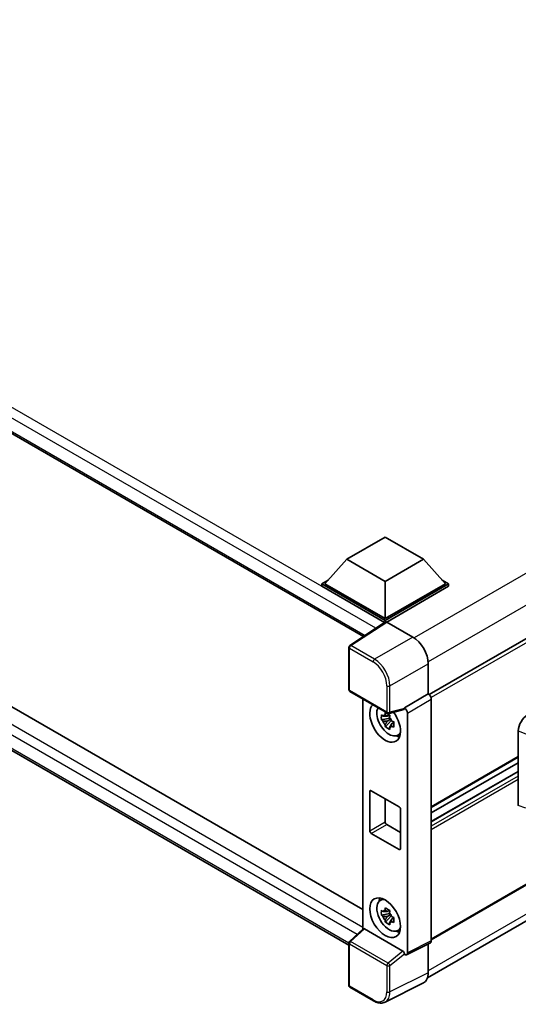
# Model space of a CAD drawing. Units: millimetres. Extents: x 0 to 10823, y 0 to 1264.
# Drawn here: x 1264 to 1366, y 203 to 404 of the extents above; entities that cross this region are included whole.
import ezdxf

# ---------------------------------------------------------------- set-up
doc = ezdxf.new("R2010")
doc.units = ezdxf.units.MM
doc.header["$LTSCALE"] = 4
doc.layers.add('Visible (ISO)', color=7, linetype='Continuous', lineweight=35)
doc.layers.add('Visible Narrow (ISO)', color=7, linetype='Continuous', lineweight=25)

msp = doc.modelspace()

# ---------------------------------------------------------------- linework, layer by layer
at = {"layer": 'Visible (ISO)'}
for p, q in [((1124.4879, 399.2876), (1334.1705, 278.2274)), ((1502.7474, 355.9743), (1347.5689, 266.382)), ((1128.2973, 341.2917), (1334.0571, 222.4962)), ((1331.1975, 215.1684), (1124.4879, 334.5122)), ((1503.1918, 305.8519), (1348.0346, 216.2718)), ((1330.7498, 294.0075), (1338.6065, 298.5436)), ((1338.6065, 298.5436), (1346.4633, 294.0075)), ((1347.2639, 208.5278), (1502.2327, 297.9991)), ((1330.7498, 294.0075), (1326.2872, 288.9996)), ((1338.6065, 289.4714), (1330.7498, 294.0075)), ((1346.4633, 294.0075), (1338.6065, 289.4714)), ((1346.4633, 294.0075), (1350.9259, 288.9996)), ((1325.6586, 288.9996), (1326.9532, 289.7471)), ((1350.2599, 289.7471), (1351.5545, 288.9996)), ((1325.6586, 288.4916), (1325.6586, 288.9996)), ((1338.6065, 281.5241), (1325.6586, 288.9996)), ((1338.491, 281.0828), (1325.6586, 288.4916)), ((1338.6065, 281.887), (1326.2872, 288.9996)), ((1338.6065, 289.4714), (1338.6065, 281.887)), ((1350.9259, 288.9996), (1338.6065, 281.887)), ((1351.5545, 288.9996), (1338.6065, 281.5241)), ((1351.5545, 288.4916), (1338.9208, 281.1975)), ((1351.5545, 288.4916), (1351.5545, 288.9996)), ((1338.6909, 281.215), (1331.3969, 276.3942)), ((1338.6065, 281.1592), (1338.6065, 281.5241)), ((1338.9206, 281.1976), (1344.2653, 278.1119)), ((1331.1975, 267.3783), (1331.1975, 276.0235)), ((1347.4061, 272.6719), (1347.4061, 266.5006)), ((1331.4197, 266.9934), (1339.0636, 262.5802)), ((1347.4061, 266.5006), (1342.5274, 263.6839)), ((1347.4061, 266.5006), (1347.4065, 266.5004)), ((1334.0571, 265.4707), (1334.0571, 218.4442)), ((1342.5274, 263.5196), (1342.5274, 263.6839)), ((1342.5274, 263.6839), (1342.5278, 263.6837)), ((1348.0346, 265.4124), (1348.0346, 216.0588)), ((1339.5325, 261.5484), (1337.8449, 261.1938)), ((1339.4689, 262.2325), (1339.0203, 261.9735)), ((1342.3942, 263.2917), (1339.3946, 262.5342)), ((1339.5325, 262.0044), (1339.5325, 262.1979)), ((1339.5325, 261.5484), (1339.5325, 261.6459)), ((1339.6561, 261.4771), (1339.5325, 261.5484)), ((1343.156, 262.5957), (1343.156, 213.6223)), ((1338.6582, 259.7851), (1339.8091, 261.0693)), ((1339.0203, 260.9333), (1339.7369, 261.347)), ((1339.8091, 261.0693), (1339.8091, 261.212)), ((1339.8091, 261.0693), (1339.8935, 261.0206)), ((1340.3698, 260.6721), (1339.9212, 260.4131)), ((1340.204, 260.8413), (1340.3716, 260.7446)), ((1341.0886, 258.0284), (1341.7054, 258.3014)), ((1365.7909, 243.7162), (1365.7909, 258.9839)), ((1365.7909, 253.5585), (1348.0346, 243.3069)), ((1365.7909, 252.4387), (1348.0346, 242.1871)), ((1365.7909, 250.6782), (1348.0346, 240.4266)), ((1335.4638, 238.5583), (1335.4638, 246.5418)), ((1335.7781, 246.7232), (1341.435, 243.4573)), ((1338.6065, 245.0902), (1338.6065, 240.3727)), ((1341.7492, 242.9129), (1341.7492, 234.9294)), ((1338.9208, 239.8284), (1341.7492, 238.1954)), ((1341.435, 234.748), (1335.7781, 238.0139)), ((1337.5387, 224.2593), (1338.0835, 224.657)), ((1339.5325, 221.6308), (1337.8449, 221.2762)), ((1339.4689, 222.3149), (1339.0203, 222.0559)), ((1339.0203, 221.0157), (1339.7369, 221.4294)), ((1339.5325, 222.0868), (1339.5325, 222.2803)), ((1339.5325, 221.6308), (1339.5325, 221.7283)), ((1339.6561, 221.5595), (1339.5325, 221.6308)), ((1339.8091, 221.1517), (1339.8091, 221.2944)), ((1338.6582, 219.8675), (1339.8091, 221.1517)), ((1339.8091, 221.1517), (1339.8935, 221.103)), ((1340.3698, 220.7545), (1339.9212, 220.4955)), ((1340.204, 220.9237), (1340.3716, 220.827)), ((1331.34, 215.9291), (1334.1245, 218.5066)), ((1342.2157, 213.9755), (1334.3689, 218.5059)), ((1341.0886, 218.1107), (1341.7054, 218.3837)), ((1331.1975, 206.9578), (1331.1975, 215.6029)), ((1347.8349, 215.6436), (1342.9563, 213.2071)), ((1347.4061, 215.4294), (1347.4061, 209.5251)), ((1342.5274, 213.2598), (1342.5274, 213.4242)), ((1342.5278, 213.2596), (1342.5274, 213.2598)), ((1346.4076, 207.449), (1338.5857, 203.5425)), ((1336.2368, 203.7917), (1331.4197, 206.5729))]:
    msp.add_line(p, q, dxfattribs=at)
for centre, start, end in [((1331.6419, 276.0235), 123.461292, 180), ((1331.6419, 267.3783), 180, 240), ((1339.2858, 262.9651), 240, 284.173003), ((1331.6419, 215.6029), 132.789481, 180), ((1331.6419, 206.9578), 180, 240)]:
    msp.add_arc(centre, 0.4444, start, end, dxfattribs=at)
for centre, major_axis, ratio, start_param, end_param in [((1338.921, 280.8343), (-0.2225, 0.3854), 0.5766475, 5.49839613, 6.31804944), ((1344.2615, 274.483), (-2.2222, 3.849), 0.5780539, 3.9275998, 5.49717816), ((1347.4057, 265.7746), (-0.4444, 0.7698), 0.5780539, 3.9275998, 5.49717816), ((1338.6065, 260.6944), (2.2222, -3.849), 0.57735027, 3.29297256, 8.06771222), ((1339.4236, 261.1662), (-1.7783, 3.0802), 0.57735027, 0.35706869, 3.53279276), ((1342.213, 263.7044), (-0.2164, 0.3989), 0.5718249, 2.9967698, 3.95327169), ((1342.527, 262.9579), (0.4444, -0.7698), 0.5780539, 0.78600715, 2.3555855), ((1339.0411, 260.9453), (-0.6958, 1.2051), 0.57735027, 5.97330265, 6.59306797), ((1339.0411, 260.9453), (0.6958, -1.2051), 0.57735027, 1.26091366, 1.88067899), ((1367.7118, 260.0784), (-1.3783, -2.3028), 0.58101844, 3.94848943, 5.51262657), ((1339.0411, 260.9453), (-0.6958, 1.2051), 0.57735027, 1.26091366, 1.88067899), ((1339.0411, 260.9453), (0.6958, -1.2051), 0.57735027, 5.97330265, 6.59306797), ((1340.4922, 261.7831), (2.2222, -3.849), 0.57735027, 5.62163033, 5.84503628), ((1335.7781, 246.3604), (-0.2222, 0.3849), 0.57735027, 5.49778714, 7.06858347), ((1341.435, 243.0944), (0.2222, -0.3849), 0.57735027, 0.78539816, 2.35619449), ((1338.9208, 240.1913), (0.2222, -0.3849), 0.57735027, 3.92699082, 5.49778714), ((1335.7781, 238.3768), (-0.2222, 0.3849), 0.57735027, 0.78539816, 2.35619449), ((1341.435, 235.1108), (0.2222, -0.3849), 0.57735027, 5.49778714, 7.06858347), ((1339.4236, 221.2485), (-1.7783, 3.0802), 0.57735027, 5.8919852, 9.81597807), ((1340.4922, 221.8655), (2.2222, -3.849), 0.57735027, 3.57974168, 3.80314763), ((1339.0411, 221.0277), (-0.6958, 1.2051), 0.57735027, 5.97330265, 6.59306797), ((1339.0411, 221.0277), (0.6958, -1.2051), 0.57735027, 1.26091366, 1.88067899), ((1339.0411, 221.0277), (-0.6958, 1.2051), 0.57735027, 1.26091366, 1.88067899), ((1339.0411, 221.0277), (0.6958, -1.2051), 0.57735027, 5.97330265, 6.59306797), ((1334.3716, 218.1297), (0.2164, -0.3989), 0.5718249, 2.39113693, 3.28641551), ((1340.4922, 221.8655), (2.2222, -3.849), 0.57735027, 5.62163033, 5.84503628), ((1347.4057, 216.4228), (0.445, -0.7707), 0.5766475, 6.24832118, 7.06797448), ((1342.213, 213.6025), (0.2142, -0.3957), 0.58179756, 0.82141755, 2.38355232), ((1342.527, 213.9863), (0.445, -0.7707), 0.5766475, 5.49839613, 7.06797448), ((1344.2615, 211.345), (2.2249, -3.8537), 0.5766475, 6.24832118, 7.06797448)]:
    msp.add_ellipse(centre, major_axis=major_axis, ratio=ratio, start_param=start_param, end_param=end_param, dxfattribs=at)
msp.add_ellipse((1338.6065, 220.7768), major_axis=(-2.2222, 3.849), ratio=0.57735027, dxfattribs=at)
for points, knots in [([(1337.8449, 261.1938), (1337.8304, 261.3699), (1337.8236, 261.5452), (1337.8236, 261.8737), (1337.8304, 262.0519), (1337.8449, 262.2341)], [4.331071921, 4.331071921, 4.331071921, 4.331071921, 4.398975087, 4.398975087, 4.466878254, 4.466878254, 4.466878254, 4.466878254]), ([(1337.8449, 262.2341), (1337.9236, 262.1666), (1338.0037, 262.1001), (1338.1121, 262.0133), (1338.1391, 261.9918), (1338.1663, 261.9705)], [4.4863158772, 4.4863158772, 4.4863158772, 4.4863158772, 4.5307133937, 4.5307133937, 4.5453911286, 4.5453911286, 4.5453911286, 4.5453911286]), ([(1338.5906, 262.2155), (1338.5955, 262.2553), (1338.6006, 262.2953), (1338.6216, 262.4569), (1338.6391, 262.5797), (1338.6582, 262.7036)], [4.8174915459, 4.8174915459, 4.8174915459, 4.8174915459, 4.8321692807, 4.8321692807, 4.8765667973, 4.8765667973, 4.8765667973, 4.8765667973]), ([(1338.6582, 262.7036), (1338.8034, 262.6137), (1338.9519, 262.5251), (1339.2364, 262.3609), (1339.3941, 262.2727), (1339.5591, 262.1835)], [4.331071921, 4.331071921, 4.331071921, 4.331071921, 4.398975087, 4.398975087, 4.466878254, 4.466878254, 4.466878254, 4.466878254]), ([(1339.5591, 262.1835), (1339.54, 262.0596), (1339.5225, 261.9367), (1339.5015, 261.7752), (1339.4964, 261.7352), (1339.4915, 261.6953)], [4.4863158772, 4.4863158772, 4.4863158772, 4.4863158772, 4.5307133937, 4.5307133937, 4.5453911286, 4.5453911286, 4.5453911286, 4.5453911286]), ([(1338.1663, 260.9302), (1338.1391, 260.9515), (1338.1121, 260.973), (1338.0037, 261.0599), (1337.9236, 261.1263), (1337.8449, 261.1938)], [4.8174915459, 4.8174915459, 4.8174915459, 4.8174915459, 4.8321692807, 4.8321692807, 4.8765667973, 4.8765667973, 4.8765667973, 4.8765667973]), ([(1338.6582, 259.7851), (1338.6391, 259.887), (1338.6216, 259.9896), (1338.6006, 260.1269), (1338.5955, 260.161), (1338.5906, 260.1952)], [4.4863158772, 4.4863158772, 4.4863158772, 4.4863158772, 4.5307133937, 4.5307133937, 4.5453911286, 4.5453911286, 4.5453911286, 4.5453911286]), ([(1339.5591, 259.2649), (1339.3941, 259.3435), (1339.2364, 259.4267), (1338.9519, 259.591), (1338.8034, 259.6845), (1338.6582, 259.7851)], [4.331071921, 4.331071921, 4.331071921, 4.331071921, 4.398975087, 4.398975087, 4.466878254, 4.466878254, 4.466878254, 4.466878254]), ([(1339.4915, 259.6751), (1339.4964, 259.6409), (1339.5015, 259.6067), (1339.5225, 259.4695), (1339.54, 259.3669), (1339.5591, 259.2649)], [4.8174915459, 4.8174915459, 4.8174915459, 4.8174915459, 4.8321692807, 4.8321692807, 4.8765667973, 4.8765667973, 4.8765667973, 4.8765667973]), ([(1339.9159, 260.9604), (1339.9528, 260.9447), (1339.99, 260.929), (1340.1404, 260.8665), (1340.2555, 260.8202), (1340.3724, 260.7748)], [4.8174915459, 4.8174915459, 4.8174915459, 4.8174915459, 4.8321692807, 4.8321692807, 4.8765667973, 4.8765667973, 4.8765667973, 4.8765667973]), ([(1340.3724, 259.7345), (1340.2555, 259.78), (1340.1404, 259.8262), (1339.99, 259.8888), (1339.9528, 259.9044), (1339.9159, 259.9201)], [4.4863158772, 4.4863158772, 4.4863158772, 4.4863158772, 4.5307133937, 4.5307133937, 4.5453911286, 4.5453911286, 4.5453911286, 4.5453911286]), ([(1340.3724, 260.7748), (1340.3671, 260.5873), (1340.3647, 260.4067), (1340.3647, 260.0781), (1340.3671, 259.9053), (1340.3724, 259.7345)], [4.331071921, 4.331071921, 4.331071921, 4.331071921, 4.398975087, 4.398975087, 4.466878254, 4.466878254, 4.466878254, 4.466878254]), ([(1337.8449, 221.2762), (1337.8304, 221.4523), (1337.8236, 221.6276), (1337.8236, 221.9561), (1337.8304, 222.1343), (1337.8449, 222.3165)], [4.331071921, 4.331071921, 4.331071921, 4.331071921, 4.398975087, 4.398975087, 4.466878254, 4.466878254, 4.466878254, 4.466878254]), ([(1337.8449, 222.3165), (1337.9236, 222.249), (1338.0037, 222.1825), (1338.1121, 222.0957), (1338.1391, 222.0742), (1338.1663, 222.0529)], [4.4863158772, 4.4863158772, 4.4863158772, 4.4863158772, 4.5307133937, 4.5307133937, 4.5453911286, 4.5453911286, 4.5453911286, 4.5453911286]), ([(1338.1663, 221.0126), (1338.1391, 221.0339), (1338.1121, 221.0554), (1338.0037, 221.1422), (1337.9236, 221.2087), (1337.8449, 221.2762)], [4.8174915459, 4.8174915459, 4.8174915459, 4.8174915459, 4.8321692807, 4.8321692807, 4.8765667973, 4.8765667973, 4.8765667973, 4.8765667973]), ([(1338.5906, 222.2979), (1338.5955, 222.3377), (1338.6006, 222.3777), (1338.6216, 222.5393), (1338.6391, 222.6621), (1338.6582, 222.786)], [4.8174915459, 4.8174915459, 4.8174915459, 4.8174915459, 4.8321692807, 4.8321692807, 4.8765667973, 4.8765667973, 4.8765667973, 4.8765667973]), ([(1338.6582, 222.786), (1338.8034, 222.6961), (1338.9519, 222.6075), (1339.2364, 222.4433), (1339.3941, 222.3551), (1339.5591, 222.2659)], [4.331071921, 4.331071921, 4.331071921, 4.331071921, 4.398975087, 4.398975087, 4.466878254, 4.466878254, 4.466878254, 4.466878254]), ([(1339.5591, 222.2659), (1339.54, 222.1419), (1339.5225, 222.0191), (1339.5015, 221.8576), (1339.4964, 221.8176), (1339.4915, 221.7777)], [4.4863158772, 4.4863158772, 4.4863158772, 4.4863158772, 4.5307133937, 4.5307133937, 4.5453911286, 4.5453911286, 4.5453911286, 4.5453911286]), ([(1338.6582, 219.8675), (1338.6391, 219.9694), (1338.6216, 220.072), (1338.6006, 220.2093), (1338.5955, 220.2434), (1338.5906, 220.2776)], [4.4863158772, 4.4863158772, 4.4863158772, 4.4863158772, 4.5307133937, 4.5307133937, 4.5453911286, 4.5453911286, 4.5453911286, 4.5453911286]), ([(1339.5591, 219.3473), (1339.3941, 219.4259), (1339.2364, 219.5091), (1338.9519, 219.6734), (1338.8034, 219.7669), (1338.6582, 219.8675)], [4.331071921, 4.331071921, 4.331071921, 4.331071921, 4.398975087, 4.398975087, 4.466878254, 4.466878254, 4.466878254, 4.466878254]), ([(1339.4915, 219.7575), (1339.4964, 219.7233), (1339.5015, 219.6891), (1339.5225, 219.5519), (1339.54, 219.4492), (1339.5591, 219.3473)], [4.8174915459, 4.8174915459, 4.8174915459, 4.8174915459, 4.8321692807, 4.8321692807, 4.8765667973, 4.8765667973, 4.8765667973, 4.8765667973]), ([(1339.9159, 221.0428), (1339.9528, 221.0271), (1339.99, 221.0114), (1340.1404, 220.9489), (1340.2555, 220.9026), (1340.3724, 220.8572)], [4.8174915459, 4.8174915459, 4.8174915459, 4.8174915459, 4.8321692807, 4.8321692807, 4.8765667973, 4.8765667973, 4.8765667973, 4.8765667973]), ([(1340.3724, 219.8169), (1340.2555, 219.8623), (1340.1404, 219.9086), (1339.99, 219.9712), (1339.9528, 219.9868), (1339.9159, 220.0025)], [4.4863158772, 4.4863158772, 4.4863158772, 4.4863158772, 4.5307133937, 4.5307133937, 4.5453911286, 4.5453911286, 4.5453911286, 4.5453911286]), ([(1340.3724, 220.8572), (1340.3671, 220.6697), (1340.3647, 220.4891), (1340.3647, 220.1605), (1340.3671, 219.9876), (1340.3724, 219.8169)], [4.331071921, 4.331071921, 4.331071921, 4.331071921, 4.398975087, 4.398975087, 4.466878254, 4.466878254, 4.466878254, 4.466878254]), ([(1338.5857, 203.5425), (1338.4479, 203.4737), (1338.301, 203.4228), (1337.997, 203.358), (1337.84, 203.344), (1337.5221, 203.3501), (1337.361, 203.3703), (1337.0383, 203.4413), (1336.8767, 203.4921), (1336.555, 203.6217), (1336.395, 203.7004), (1336.2368, 203.7917)], [0.03486413, 0.03486413, 0.03486413, 0.03486413, 0.184849139, 0.184849139, 0.334834148, 0.334834148, 0.484819157, 0.484819157, 0.634804167, 0.634804167, 0.784789176, 0.784789176, 0.784789176, 0.784789176])]:
    msp.add_open_spline(points, degree=3, knots=knots, dxfattribs=at)
for points, weights in [([(1339.0203, 261.9735), (1338.7075, 261.9855), (1338.1663, 261.9705)], [1.35956394726, 1.22656475141, 1.03074466748]), ([(1338.5906, 262.2155), (1338.8742, 262.0818), (1339.0203, 261.9735)], [1.03074466748, 1.22656475141, 1.35956394726]), ([(1338.1663, 260.9302), (1338.7075, 260.9452), (1339.0203, 260.9333)], [1.03074466748, 1.22656475141, 1.35956394726]), ([(1339.0203, 260.9333), (1338.8742, 260.6564), (1338.5906, 260.1952)], [1.35956394726, 1.22656475141, 1.03074466748]), ([(1339.4915, 259.6751), (1339.7751, 260.1363), (1339.9212, 260.4131)], [1.03074466748, 1.22656475141, 1.35956394726]), ([(1339.9212, 260.4131), (1339.9419, 260.2325), (1339.9159, 259.9201)], [1.35956394726, 1.22656475141, 1.03074466748]), ([(1339.0203, 222.0559), (1338.7075, 222.0679), (1338.1663, 222.0529)], [1.35956394726, 1.22656475141, 1.03074466748]), ([(1338.5906, 222.2979), (1338.8742, 222.1642), (1339.0203, 222.0559)], [1.03074466748, 1.22656475141, 1.35956394726]), ([(1338.1663, 221.0126), (1338.7075, 221.0276), (1339.0203, 221.0157)], [1.03074466748, 1.22656475141, 1.35956394726]), ([(1339.0203, 221.0157), (1338.8742, 220.7388), (1338.5906, 220.2776)], [1.35956394726, 1.22656475141, 1.03074466748]), ([(1339.4915, 219.7575), (1339.7751, 220.2186), (1339.9212, 220.4955)], [1.03074466748, 1.22656475141, 1.35956394726]), ([(1339.9212, 220.4955), (1339.9419, 220.3149), (1339.9159, 220.0025)], [1.35956394726, 1.22656475141, 1.03074466748])]:
    msp.add_rational_spline(points, weights, degree=2, dxfattribs=at)
at = {"layer": 'Visible Narrow (ISO)'}
for p, q in [((1336.7326, 279.9207), (1124.2118, 402.6197)), ((1338.491, 281.0828), (1125.1546, 404.2526)), ((1124.2118, 399.898), (1334.5346, 278.468)), ((1499.9114, 367.6861), (1344.5056, 277.9625)), ((1502.6547, 362.738), (1347.386, 273.0935)), ((1503.2839, 355.408), (1347.9791, 265.7428)), ((1125.1546, 339.4772), (1334.0571, 218.8673)), ((1332.89, 217.3638), (1124.2118, 337.8443)), ((1124.2118, 335.1226), (1331.1978, 215.6192)), ((1503.2839, 306.0553), (1348.0346, 216.4221)), ((1502.6553, 299.5959), (1347.4061, 209.9627)), ((1331.631, 276.3798), (1338.9206, 281.1976)), ((1344.2653, 278.1119), (1336.4481, 273.5986)), ((1331.3277, 275.842), (1336.1448, 273.0608)), ((1331.3277, 267.1969), (1331.3277, 275.842)), ((1336.4481, 273.5986), (1331.631, 276.3798)), ((1339.5889, 268.1586), (1347.4061, 272.6719)), ((1338.9715, 268.1648), (1338.9715, 262.7837)), ((1339.5889, 262.7775), (1339.5889, 268.1586)), ((1338.9715, 262.7837), (1331.3277, 267.1969)), ((1347.4065, 266.5004), (1342.5278, 263.6837)), ((1342.5274, 263.5196), (1339.5889, 262.7775)), ((1343.156, 262.5957), (1348.0346, 265.4124)), ((1365.7909, 258.9839), (1367.3637, 258.3182)), ((1365.7909, 253.7088), (1348.0346, 243.4573)), ((1365.7909, 250.588), (1348.0346, 240.3364)), ((1365.7909, 249.7171), (1348.0346, 239.4655)), ((1365.7909, 248.9913), (1348.0346, 238.7397)), ((1335.4638, 246.5418), (1335.7781, 246.7232)), ((1367.3637, 243.1568), (1365.7909, 243.7162)), ((1335.4638, 238.5583), (1338.6065, 240.3727)), ((1335.7781, 238.0139), (1338.9208, 239.8284)), ((1341.435, 234.748), (1341.7492, 234.9294)), ((1331.5639, 215.9094), (1334.3689, 218.5059)), ((1331.3277, 206.7764), (1331.3277, 215.4215)), ((1331.3277, 215.4215), (1338.9715, 211.0083)), ((1339.2078, 211.4963), (1331.5639, 215.9094)), ((1348.0346, 216.0588), (1343.156, 213.6223)), ((1342.2157, 213.9755), (1339.2078, 211.4963)), ((1339.5889, 211.0021), (1342.5274, 213.4242)), ((1338.9715, 211.0083), (1338.9715, 205.6272)), ((1339.5889, 205.621), (1339.5889, 211.0021)), ((1347.4061, 209.5251), (1339.5889, 205.621)), ((1336.1448, 203.9952), (1331.3277, 206.7764))]:
    msp.add_line(p, q, dxfattribs=at)
for centre, major_axis, ratio, start_param, end_param in [((1331.6419, 276.0235), (-0.4444, 0), 0.57735027, 0, 0.78539816), ((1331.6419, 276.0235), (-0.2222, -0.3849), 0.57735027, 3.9618974, 5.49778714), ((1331.6419, 276.0235), (-0.2451, 0.3708), 0.5766475, 5.463532, 6.28318531), ((1336.4591, 273.2423), (0.2222, 0.3849), 0.57735027, 0.82030475, 2.35619449), ((1336.4556, 269.9763), (-2.2222, 3.849), 0.57388586, 3.9275998, 5.49717816), ((1336.1414, 269.7949), (2, -3.4641), 0.5780539, 0.78600715, 2.3555855), ((1339.2858, 268.3463), (0.4444, 0), 0.57735027, 3.92699082, 5.46288056), ((1331.6419, 267.3783), (-0.4444, 0), 0.57735027, 0, 0.78539816), ((1331.6419, 267.3783), (-0.2222, -0.3849), 0.57735027, 5.49778714, 6.28318531), ((1339.2858, 262.9651), (0.4444, 0), 0.57735027, 3.92699082, 5.46288056), ((1339.2858, 262.9651), (-0.2222, -0.3849), 0.57735027, 5.49778714, 6.28318531), ((1339.2858, 262.9651), (0.1088, -0.4309), 0.68265399, 0, 0.9565019), ((1331.6419, 215.6029), (-0.4444, 0), 0.57735027, 0, 0.78539816), ((1331.6419, 215.6029), (-0.2222, -0.3849), 0.57735027, 4.17779463, 5.49778714), ((1331.6419, 215.6029), (-0.3019, 0.3262), 0.43528024, 5.38790672, 6.28318531), ((1339.2858, 211.1898), (0.2222, 0.3849), 0.57735027, 1.03620198, 2.35619449), ((1339.2858, 211.1898), (-0.2827, 0.343), 0.39624112, 3.84968252, 5.41181729), ((1339.2858, 211.1898), (-0.4444, 0), 0.57735027, 0.78539816, 2.32128791), ((1331.6419, 206.9578), (-0.4444, 0), 0.57735027, 0, 0.78539816), ((1331.6419, 206.9578), (-0.2222, -0.3849), 0.57735027, 5.49778714, 6.28318531), ((1336.1414, 207.2651), (2.0024, -3.4683), 0.5766475, 5.49839613, 7.06797448), ((1336.4556, 207.4466), (2.2011, -3.8661), 0.57677384, 6.25179868, 7.07145199), ((1339.2858, 205.8086), (0.4444, 0), 0.57735027, 3.92699082, 5.46288056), ((1336.4591, 204.1766), (-0.2222, -0.3849), 0.57735027, 5.49778714, 6.28318531)]:
    msp.add_ellipse(centre, major_axis=major_axis, ratio=ratio, start_param=start_param, end_param=end_param, dxfattribs=at)

doc.saveas('drawing.dxf')
